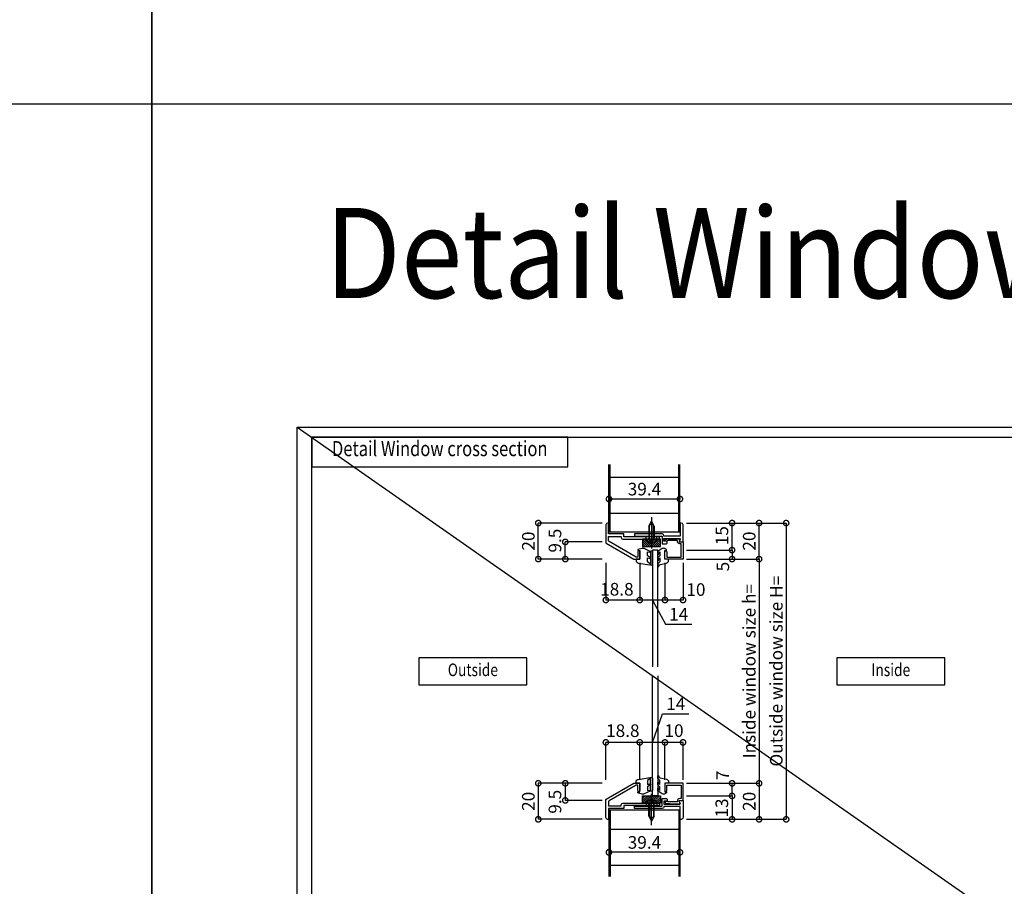
# Model space of a CAD drawing. Units: millimetres. Extents: x -1673 to 4057, y 0 to 21150.
# Drawn here: x 2965 to 3511, y 7497 to 7978 of the extents above; entities that cross this region are included whole.
import ezdxf
from ezdxf.enums import TextEntityAlignment as Align

# ---------------------------------------------------------------- set-up
doc = ezdxf.new("R2010")
doc.units = ezdxf.units.MM
doc.header["$LTSCALE"] = 20
doc.header["$PDMODE"] = 3
doc.header["$PDSIZE"] = 5
for name, pattern in [('AM_ISO02W050x2', [3.75, 3, -0.75]), ('AM_ISO08W050x2', [9, 6, -0.75, 1.5, -0.75]), ('CENTER', [2, 1.25, -0.25, 0.25, -0.25])]:
    doc.linetypes.add(name, pattern=pattern)
doc.layers.get('Defpoints').update_dxf_attribs({"color": 251})
for name, color, linetype in [('オプション', 120, 'Continuous'), ('寸法', 7, 'Continuous'), ('扉', 143, 'Continuous'), ('文字_引出し線', 2, 'Continuous'), ('用紙枠', 7, 'Continuous'), ('通り芯_中心線', 1, 'CENTER'), ('雑', 253, 'Continuous')]:
    doc.layers.add(name, color=color, linetype=linetype)
doc.layers.add('印刷線', color=1, linetype='Continuous', plot=False)
doc.styles.get("Standard").update_dxf_attribs({"font": 'romans.shx', "bigfont": 'bigfont.shx'})
doc.styles.add('用紙枠', font='romans.shx', dxfattribs={"bigfont": 'bigfont.shx'})
doc.dimstyles.new('1：1$0', dxfattribs={"dimtxt": 7, "dimasz": 6, "dimexe": 0, "dimexo": 2, "dimgap": 2, "dimtad": 1, "dimdsep": 46, "dimtxsty": 'Standard', "dimblk": 'DOTSMALL', "dimcen": 3, "dimclrd": 7, "dimclre": 7, "dimclrt": 7, "dimadec": 0, "dimazin": 0, "dimtfac": 1, "dimtofl": 0, "dimtmove": 2, "dimatfit": 3, "dimldrblk": 'DOTSMALL', "dimfxl": 0, "dimtolj": 1, "dimtzin": 0, "dimlwd": -1, "dimlwe": -1, "dimarcsym": 0})

# ---------------------------------------------------------------- blocks, each defined once
blk = doc.blocks.new('_DotSmall')
at = {"color": 0, "linetype": 'ByBlock', "const_width": 0.5}
blk.add_lwpolyline([(-0.0625, 0, 1), (0.0625, 0, 1)], format="xyb", close=True, dxfattribs=at)
blk = doc.blocks.new('*D1467')
at = {"layer": 'Defpoints', "color": 0}
for p in [(3252.67, 7698.41), (3290.17, 7698.41), (3290.17, 7678.41)]:
    blk.add_point(p, dxfattribs=at)
at = {"layer": '寸法', "color": 7}
for p, q in [((3288.17, 7698.41), (3252.67, 7698.41)), ((3252.67, 7678.41), (3252.67, 7698.41)), ((3288.17, 7678.41), (3252.67, 7678.41))]:
    blk.add_line(p, q, dxfattribs=at)
at = {"layer": '寸法', "color": 7, "xscale": 6, "yscale": 6, "zscale": 6}
for p, rotation in [((3252.67, 7698.41), 90), ((3252.67, 7678.41), 270)]:
    blk.add_blockref('_DotSmall', p, dxfattribs=dict(at, rotation=rotation))
at = {"layer": '寸法', "color": 7, "insert": (3247.17, 7688.41), "char_height": 7, "attachment_point": 5, "rotation": 90}
blk.add_mtext('\\A1;20', dxfattribs=at)
blk = doc.blocks.new('*D1468')
at = {"layer": 'Defpoints', "color": 0}
for p in [(3322.97, 7678.41), (3332.97, 7678.41), (3322.97, 7655.68)]:
    blk.add_point(p, dxfattribs=at)
at = {"layer": '寸法', "color": 7}
for p, q in [((3322.97, 7676.41), (3322.97, 7655.68)), ((3332.97, 7676.41), (3332.97, 7655.68)), ((3332.97, 7655.68), (3322.97, 7655.68))]:
    blk.add_line(p, q, dxfattribs=at)
at = {"layer": '寸法', "color": 7, "xscale": 6, "yscale": 6, "zscale": 6, "rotation": 180}
blk.add_blockref('_DotSmall', (3322.97, 7655.68), dxfattribs=at)
at = {"layer": '寸法', "color": 7, "xscale": 6, "yscale": 6, "zscale": 6}
blk.add_blockref('_DotSmall', (3332.97, 7655.68), dxfattribs=at)
at = {"layer": '寸法', "color": 7, "insert": (3340.13, 7661.49), "char_height": 7, "attachment_point": 5}
blk.add_mtext('\\A1;10', dxfattribs=at)
blk = doc.blocks.new('*D1469')
at = {"layer": 'Defpoints', "color": 0}
for p in [(3308.97, 7678.41), (3322.97, 7678.41), (3308.97, 7655.68)]:
    blk.add_point(p, dxfattribs=at)
at = {"layer": '寸法', "color": 7}
for p, q in [((3308.97, 7676.41), (3308.97, 7655.68)), ((3322.97, 7676.41), (3322.97, 7655.68)), ((3322.97, 7655.68), (3308.97, 7655.68)), ((3315.97, 7655.68), (3323.23, 7642.3)), ((3323.23, 7642.3), (3337.9, 7642.3))]:
    blk.add_line(p, q, dxfattribs=at)
at = {"layer": '寸法', "color": 7, "xscale": 6, "yscale": 6, "zscale": 6, "rotation": 180}
blk.add_blockref('_DotSmall', (3308.97, 7655.68), dxfattribs=at)
at = {"layer": '寸法', "color": 7, "xscale": 6, "yscale": 6, "zscale": 6}
blk.add_blockref('_DotSmall', (3322.97, 7655.68), dxfattribs=at)
at = {"layer": '寸法', "color": 7, "insert": (3330.56, 7647.8), "char_height": 7, "attachment_point": 5}
blk.add_mtext('\\A1;14', dxfattribs=at)
blk = doc.blocks.new('*D1470')
at = {"layer": 'Defpoints', "color": 0}
for p in [(3290.17, 7678.41), (3308.97, 7678.41), (3290.17, 7655.68)]:
    blk.add_point(p, dxfattribs=at)
at = {"layer": '寸法', "color": 7}
for p, q in [((3290.17, 7676.41), (3290.17, 7655.68)), ((3308.97, 7676.41), (3308.97, 7655.68)), ((3308.97, 7655.68), (3290.17, 7655.68))]:
    blk.add_line(p, q, dxfattribs=at)
at = {"layer": '寸法', "color": 7, "xscale": 6, "yscale": 6, "zscale": 6, "rotation": 180}
blk.add_blockref('_DotSmall', (3290.17, 7655.68), dxfattribs=at)
at = {"layer": '寸法', "color": 7, "xscale": 6, "yscale": 6, "zscale": 6}
blk.add_blockref('_DotSmall', (3308.97, 7655.68), dxfattribs=at)
at = {"layer": '寸法', "color": 7, "insert": (3296.28, 7661.67), "char_height": 7, "attachment_point": 5}
blk.add_mtext('\\A1;18.8', dxfattribs=at)
blk = doc.blocks.new('*D1471')
at = {"layer": 'Defpoints', "color": 0}
for p in [(3332.97, 7698.41), (3375.19, 7698.41), (3332.97, 7678.41)]:
    blk.add_point(p, dxfattribs=at)
at = {"layer": '寸法', "color": 7}
for p, q in [((3334.97, 7698.41), (3375.19, 7698.41)), ((3375.19, 7678.41), (3375.19, 7698.41)), ((3334.97, 7678.41), (3375.19, 7678.41))]:
    blk.add_line(p, q, dxfattribs=at)
at = {"layer": '寸法', "color": 7, "xscale": 6, "yscale": 6, "zscale": 6}
for p, rotation in [((3375.19, 7698.41), 90), ((3375.19, 7678.41), 270)]:
    blk.add_blockref('_DotSmall', p, dxfattribs=dict(at, rotation=rotation))
at = {"layer": '寸法', "color": 7, "insert": (3369.69, 7688.41), "char_height": 7, "attachment_point": 5, "rotation": 90}
blk.add_mtext('\\A1;20', dxfattribs=at)
blk = doc.blocks.new('*D1472')
at = {"layer": 'Defpoints', "color": 0}
for p in [(3291.87, 7711.76), (3291.87, 7710.41), (3331.27, 7710.41)]:
    blk.add_point(p, dxfattribs=at)
at = {"layer": '寸法', "color": 7}
for p, q in [((3291.87, 7712.41), (3291.87, 7711.76)), ((3331.27, 7712.41), (3331.27, 7711.76)), ((3331.27, 7711.76), (3291.87, 7711.76))]:
    blk.add_line(p, q, dxfattribs=at)
at = {"layer": '寸法', "color": 7, "xscale": 6, "yscale": 6, "zscale": 6, "rotation": 180}
blk.add_blockref('_DotSmall', (3291.87, 7711.76), dxfattribs=at)
at = {"layer": '寸法', "color": 7, "xscale": 6, "yscale": 6, "zscale": 6}
blk.add_blockref('_DotSmall', (3331.27, 7711.76), dxfattribs=at)
at = {"layer": '寸法', "color": 7, "insert": (3311.57, 7717.26), "char_height": 7, "attachment_point": 5}
blk.add_mtext('\\A1;39.4', dxfattribs=at)
blk = doc.blocks.new('*D1473')
at = {"layer": 'Defpoints', "color": 0}
for p in [(3290.17, 7553.94), (3252.67, 7533.94), (3290.17, 7533.94)]:
    blk.add_point(p, dxfattribs=at)
at = {"layer": '寸法', "color": 7}
for p, q in [((3288.17, 7553.94), (3252.67, 7553.94)), ((3252.67, 7553.94), (3252.67, 7533.94)), ((3288.17, 7533.94), (3252.67, 7533.94))]:
    blk.add_line(p, q, dxfattribs=at)
at = {"layer": '寸法', "color": 7, "xscale": 6, "yscale": 6, "zscale": 6}
for p, rotation in [((3252.67, 7553.94), 90), ((3252.67, 7533.94), 270)]:
    blk.add_blockref('_DotSmall', p, dxfattribs=dict(at, rotation=rotation))
at = {"layer": '寸法', "color": 7, "insert": (3247.17, 7543.94), "char_height": 7, "attachment_point": 5, "rotation": 90}
blk.add_mtext('\\A1;20', dxfattribs=at)
blk = doc.blocks.new('*D1474')
at = {"layer": 'Defpoints', "color": 0}
for p in [(3322.97, 7576.67), (3322.97, 7553.94), (3332.97, 7553.94)]:
    blk.add_point(p, dxfattribs=at)
at = {"layer": '寸法', "color": 7}
for p, q in [((3322.97, 7555.94), (3322.97, 7576.67)), ((3332.97, 7576.67), (3322.97, 7576.67)), ((3332.97, 7555.94), (3332.97, 7576.67))]:
    blk.add_line(p, q, dxfattribs=at)
at = {"layer": '寸法', "color": 7, "xscale": 6, "yscale": 6, "zscale": 6, "rotation": 180}
blk.add_blockref('_DotSmall', (3322.97, 7576.67), dxfattribs=at)
at = {"layer": '寸法', "color": 7, "xscale": 6, "yscale": 6, "zscale": 6}
blk.add_blockref('_DotSmall', (3332.97, 7576.67), dxfattribs=at)
at = {"layer": '寸法', "color": 7, "insert": (3327.97, 7583.17), "char_height": 7, "attachment_point": 5}
blk.add_mtext('\\A1;10', dxfattribs=at)
blk = doc.blocks.new('*D1475')
at = {"layer": 'Defpoints', "color": 0}
for p in [(3308.97, 7576.67), (3308.97, 7553.94), (3322.97, 7553.94)]:
    blk.add_point(p, dxfattribs=at)
at = {"layer": '寸法', "color": 7}
for p, q in [((3315.97, 7576.67), (3321.63, 7592.57)), ((3321.63, 7592.57), (3336.29, 7592.57)), ((3308.97, 7555.94), (3308.97, 7576.67)), ((3322.97, 7576.67), (3308.97, 7576.67)), ((3322.97, 7555.94), (3322.97, 7576.67))]:
    blk.add_line(p, q, dxfattribs=at)
at = {"layer": '寸法', "color": 7, "xscale": 6, "yscale": 6, "zscale": 6, "rotation": 180}
blk.add_blockref('_DotSmall', (3308.97, 7576.67), dxfattribs=at)
at = {"layer": '寸法', "color": 7, "xscale": 6, "yscale": 6, "zscale": 6}
blk.add_blockref('_DotSmall', (3322.97, 7576.67), dxfattribs=at)
at = {"layer": '寸法', "color": 7, "insert": (3328.96, 7598.07), "char_height": 7, "attachment_point": 5}
blk.add_mtext('\\A1;14', dxfattribs=at)
blk = doc.blocks.new('*D1476')
at = {"layer": 'Defpoints', "color": 0}
for p in [(3290.17, 7576.67), (3290.17, 7553.94), (3308.97, 7553.94)]:
    blk.add_point(p, dxfattribs=at)
at = {"layer": '寸法', "color": 7}
for p, q in [((3290.17, 7555.94), (3290.17, 7576.67)), ((3308.97, 7576.67), (3290.17, 7576.67)), ((3308.97, 7555.94), (3308.97, 7576.67))]:
    blk.add_line(p, q, dxfattribs=at)
at = {"layer": '寸法', "color": 7, "xscale": 6, "yscale": 6, "zscale": 6, "rotation": 180}
blk.add_blockref('_DotSmall', (3290.17, 7576.67), dxfattribs=at)
at = {"layer": '寸法', "color": 7, "xscale": 6, "yscale": 6, "zscale": 6}
blk.add_blockref('_DotSmall', (3308.97, 7576.67), dxfattribs=at)
at = {"layer": '寸法', "color": 7, "insert": (3299.57, 7583.17), "char_height": 7, "attachment_point": 5}
blk.add_mtext('\\A1;18.8', dxfattribs=at)
blk = doc.blocks.new('*D1477')
at = {"layer": 'Defpoints', "color": 0}
for p in [(3332.97, 7553.94), (3332.97, 7533.94), (3375.19, 7533.94)]:
    blk.add_point(p, dxfattribs=at)
at = {"layer": '寸法', "color": 7}
for p, q in [((3334.97, 7553.94), (3375.19, 7553.94)), ((3375.19, 7553.94), (3375.19, 7533.94)), ((3334.97, 7533.94), (3375.19, 7533.94))]:
    blk.add_line(p, q, dxfattribs=at)
at = {"layer": '寸法', "color": 7, "xscale": 6, "yscale": 6, "zscale": 6}
for p, rotation in [((3375.19, 7553.94), 90), ((3375.19, 7533.94), 270)]:
    blk.add_blockref('_DotSmall', p, dxfattribs=dict(at, rotation=rotation))
at = {"layer": '寸法', "color": 7, "insert": (3369.69, 7543.94), "char_height": 7, "attachment_point": 5, "rotation": 90}
blk.add_mtext('\\A1;20', dxfattribs=at)
blk = doc.blocks.new('*D1478')
at = {"layer": 'Defpoints', "color": 0}
for p in [(3290.17, 7553.94), (3267.67, 7544.44), (3290.17, 7544.44)]:
    blk.add_point(p, dxfattribs=at)
at = {"layer": '寸法', "color": 7}
for p, q in [((3288.17, 7553.94), (3267.67, 7553.94)), ((3267.67, 7553.94), (3267.67, 7544.44)), ((3288.17, 7544.44), (3267.67, 7544.44))]:
    blk.add_line(p, q, dxfattribs=at)
at = {"layer": '寸法', "color": 7, "xscale": 6, "yscale": 6, "zscale": 6}
for p, rotation in [((3267.67, 7553.94), 90), ((3267.67, 7544.44), 270)]:
    blk.add_blockref('_DotSmall', p, dxfattribs=dict(at, rotation=rotation))
at = {"layer": '寸法', "color": 7, "insert": (3261.95, 7543.69), "char_height": 7, "attachment_point": 5, "rotation": 90}
blk.add_mtext('\\A1;9.5', dxfattribs=at)
blk = doc.blocks.new('*D1479')
at = {"layer": 'Defpoints', "color": 0}
for p in [(3291.87, 7521.94), (3331.27, 7521.94), (3291.87, 7515.63)]:
    blk.add_point(p, dxfattribs=at)
at = {"layer": '寸法', "color": 7}
for p, q in [((3291.87, 7519.94), (3291.87, 7515.63)), ((3331.27, 7515.63), (3291.87, 7515.63)), ((3331.27, 7519.94), (3331.27, 7515.63))]:
    blk.add_line(p, q, dxfattribs=at)
at = {"layer": '寸法', "color": 7, "xscale": 6, "yscale": 6, "zscale": 6, "rotation": 180}
blk.add_blockref('_DotSmall', (3291.87, 7515.63), dxfattribs=at)
at = {"layer": '寸法', "color": 7, "xscale": 6, "yscale": 6, "zscale": 6}
blk.add_blockref('_DotSmall', (3331.27, 7515.63), dxfattribs=at)
at = {"layer": '寸法', "color": 7, "insert": (3311.57, 7521.13), "char_height": 7, "attachment_point": 5}
blk.add_mtext('\\A1;39.4', dxfattribs=at)
blk = doc.blocks.new('*D1484')
at = {"layer": 'Defpoints', "color": 0}
for p in [(3267.67, 7687.91), (3290.17, 7687.91), (3290.17, 7678.41)]:
    blk.add_point(p, dxfattribs=at)
at = {"layer": '寸法', "color": 7}
for p, q in [((3288.17, 7687.91), (3267.67, 7687.91)), ((3267.67, 7678.41), (3267.67, 7687.91)), ((3288.17, 7678.41), (3267.67, 7678.41))]:
    blk.add_line(p, q, dxfattribs=at)
at = {"layer": '寸法', "color": 7, "xscale": 6, "yscale": 6, "zscale": 6}
for p, rotation in [((3267.67, 7687.91), 90), ((3267.67, 7678.41), 270)]:
    blk.add_blockref('_DotSmall', p, dxfattribs=dict(at, rotation=rotation))
at = {"layer": '寸法', "color": 7, "insert": (3261.95, 7688.66), "char_height": 7, "attachment_point": 5, "rotation": 90}
blk.add_mtext('\\A1;9.5', dxfattribs=at)
blk = doc.blocks.new('*D1485')
at = {"layer": 'Defpoints', "color": 0}
for p in [(3332.97, 7546.94), (3332.97, 7533.94), (3360.19, 7533.94)]:
    blk.add_point(p, dxfattribs=at)
at = {"layer": '寸法', "color": 7}
for p, q in [((3334.97, 7546.94), (3360.19, 7546.94)), ((3360.19, 7546.94), (3360.19, 7533.94)), ((3334.97, 7533.94), (3360.19, 7533.94))]:
    blk.add_line(p, q, dxfattribs=at)
at = {"layer": '寸法', "color": 7, "xscale": 6, "yscale": 6, "zscale": 6}
for p, rotation in [((3360.19, 7546.94), 90), ((3360.19, 7533.94), 270)]:
    blk.add_blockref('_DotSmall', p, dxfattribs=dict(at, rotation=rotation))
at = {"layer": '寸法', "color": 7, "insert": (3354.49, 7540.24), "char_height": 7, "attachment_point": 5, "rotation": 90}
blk.add_mtext('\\A1;13', dxfattribs=at)
blk = doc.blocks.new('*D1486')
at = {"layer": 'Defpoints', "color": 0}
for p in [(3332.97, 7553.94), (3360.19, 7553.94), (3332.97, 7546.94)]:
    blk.add_point(p, dxfattribs=at)
at = {"layer": '寸法', "color": 7}
for p, q in [((3334.97, 7553.94), (3360.19, 7553.94)), ((3360.19, 7546.94), (3360.19, 7553.94)), ((3334.97, 7546.94), (3360.19, 7546.94))]:
    blk.add_line(p, q, dxfattribs=at)
at = {"layer": '寸法', "color": 7, "xscale": 6, "yscale": 6, "zscale": 6}
for p, rotation in [((3360.19, 7553.94), 90), ((3360.19, 7546.94), 270)]:
    blk.add_blockref('_DotSmall', p, dxfattribs=dict(at, rotation=rotation))
at = {"layer": '寸法', "color": 7, "insert": (3354.97, 7558.36), "char_height": 7, "attachment_point": 5, "rotation": 90}
blk.add_mtext('\\A1;7', dxfattribs=at)
blk = doc.blocks.new('*D1487')
at = {"layer": 'Defpoints', "color": 0}
for p in [(3332.97, 7698.41), (3360.19, 7698.41), (3332.97, 7683.41)]:
    blk.add_point(p, dxfattribs=at)
at = {"layer": '寸法', "color": 7}
for p, q in [((3334.97, 7698.41), (3360.19, 7698.41)), ((3360.19, 7683.41), (3360.19, 7698.41)), ((3334.97, 7683.41), (3360.19, 7683.41))]:
    blk.add_line(p, q, dxfattribs=at)
at = {"layer": '寸法', "color": 7, "xscale": 6, "yscale": 6, "zscale": 6}
for p, rotation in [((3360.19, 7698.41), 90), ((3360.19, 7683.41), 270)]:
    blk.add_blockref('_DotSmall', p, dxfattribs=dict(at, rotation=rotation))
at = {"layer": '寸法', "color": 7, "insert": (3354.55, 7691.41), "char_height": 7, "attachment_point": 5, "rotation": 90}
blk.add_mtext('\\A1;15', dxfattribs=at)
blk = doc.blocks.new('*D1488')
at = {"layer": 'Defpoints', "color": 0}
for p in [(3332.97, 7683.41), (3332.97, 7678.41), (3360.19, 7678.41)]:
    blk.add_point(p, dxfattribs=at)
at = {"layer": '寸法', "color": 7}
for p, q in [((3334.97, 7683.41), (3360.19, 7683.41)), ((3360.19, 7683.41), (3360.19, 7678.41)), ((3334.97, 7678.41), (3360.19, 7678.41))]:
    blk.add_line(p, q, dxfattribs=at)
at = {"layer": '寸法', "color": 7, "xscale": 6, "yscale": 6, "zscale": 6}
for p, rotation in [((3360.19, 7683.41), 90), ((3360.19, 7678.41), 270)]:
    blk.add_blockref('_DotSmall', p, dxfattribs=dict(at, rotation=rotation))
at = {"layer": '寸法', "color": 7, "insert": (3355.07, 7674.25), "char_height": 7, "attachment_point": 5, "rotation": 90}
blk.add_mtext('\\A1;5', dxfattribs=at)
blk = doc.blocks.new('*D1536')
at = {"layer": 'Defpoints', "color": 0}
for p in [(3332.97, 7678.41), (3332.97, 7553.94), (3375.19, 7553.94)]:
    blk.add_point(p, dxfattribs=at)
at = {"layer": '寸法', "color": 7}
for p, q in [((3334.97, 7678.41), (3375.19, 7678.41)), ((3375.19, 7678.41), (3375.19, 7553.94)), ((3334.97, 7553.94), (3375.19, 7553.94))]:
    blk.add_line(p, q, dxfattribs=at)
at = {"layer": '寸法', "color": 7, "xscale": 6, "yscale": 6, "zscale": 6}
for p, rotation in [((3375.19, 7678.41), 90), ((3375.19, 7553.94), 270)]:
    blk.add_blockref('_DotSmall', p, dxfattribs=dict(at, rotation=rotation))
at = {"layer": '寸法', "color": 7, "insert": (3369.69, 7616.17), "char_height": 7, "attachment_point": 5, "rotation": 90}
blk.add_mtext('\\A1;Inside window size h=', dxfattribs=at)
blk = doc.blocks.new('*D1537')
at = {"layer": 'Defpoints', "color": 0}
for p in [(3332.97, 7698.41), (3332.97, 7533.94), (3390.19, 7533.94)]:
    blk.add_point(p, dxfattribs=at)
at = {"layer": '寸法', "color": 7}
for p, q in [((3334.97, 7698.41), (3390.19, 7698.41)), ((3390.19, 7698.41), (3390.19, 7533.94)), ((3334.97, 7533.94), (3390.19, 7533.94))]:
    blk.add_line(p, q, dxfattribs=at)
at = {"layer": '寸法', "color": 7, "xscale": 6, "yscale": 6, "zscale": 6}
for p, rotation in [((3390.19, 7698.41), 90), ((3390.19, 7533.94), 270)]:
    blk.add_blockref('_DotSmall', p, dxfattribs=dict(at, rotation=rotation))
at = {"layer": '寸法', "color": 7, "insert": (3384.69, 7616.17), "char_height": 7, "attachment_point": 5, "rotation": 90}
blk.add_mtext('\\A1;Outside window size H=', dxfattribs=at)
blk = doc.blocks.new('窓枠ビス')
at = {"layer": '通り芯_中心線', "linetype": 'AM_ISO08W050x2'}
blk.add_line((0, 12.29), (0, -5.19), dxfattribs=at)
at = {"layer": '雑'}
for p, q in [((-1.5, 7.31), (0, 10)), ((-1.5, 7.31), (-1.5, 0)), ((-1.14, 0), (-1.14, 7.96)), ((1.14, 7.96), (-1.14, 7.96)), ((1.5, 7.31), (0, 10)), ((1.14, 0), (1.14, 7.96)), ((1.5, 7.31), (1.5, 0)), ((-2.71, -0.59), (-2.75, 0)), ((-2.75, 0), (-1.35, 0)), ((-1.35, 0), (1.35, 0)), ((1.35, 0), (2.75, 0)), ((2.71, -0.59), (2.75, 0))]:
    blk.add_line(p, q, dxfattribs=at)
at = {"layer": '雑', "linetype": 'AM_ISO02W050x2'}
for p, q in [((-1.24, -1.84), (0, -0.28)), ((0.25, -0.6), (-0.25, -0.6)), ((-0.25, -1.99), (-0.25, -0.6)), ((1.24, -1.84), (0, -0.28)), ((0.25, -1.99), (0.25, -0.6))]:
    blk.add_line(p, q, dxfattribs=at)
at = {"layer": '雑'}
for centre, radius, start, end in [((-1.52, -0.48), 1.2, 185, 246.4529), ((0, 3), 5, 246.4529, 293.5471), ((1.52, -0.48), 1.2, 293.5471, 355)]:
    blk.add_arc(centre, radius, start, end, dxfattribs=at)
blk = doc.blocks.new('DRAWINGFRAME')
at = {"layer": '用紙枠', "color": 3}
for p, q in [((-800.98, 0), (0, 0)), ((-800.98, -560.75), (-800.98, 0))]:
    blk.add_line(p, q, dxfattribs=at)

msp = doc.modelspace()

# ---------------------------------------------------------------- hatches: boundary and pattern name
at = {"layer": 'オプション'}
h = msp.add_hatch(dxfattribs=at)
h.set_pattern_fill('_U', color=256, scale=0.8, angle=225, style=0, pattern_type=0)
h.set_pattern_definition([(135, (5233.3025, 9092.6512), (0.56568542, 0.56568542), [])])
h.paths.add_polyline_path([(3310.4703, 7689.4085), (3320.4703, 7689.4085), (3320.4703, 7685.4085), (3310.4703, 7685.4085)])
h = msp.add_hatch(dxfattribs=at)
h.set_pattern_fill('_U', color=256, scale=0.8, angle=225, style=0, pattern_type=0)
h.set_pattern_definition([(225, (5233.3025, 6139.69385), (0.56568542, -0.56568542), [])])
h.paths.add_polyline_path([(3310.4703, 7542.9366), (3320.4703, 7542.9366), (3320.4703, 7546.9366), (3310.4703, 7546.9366)])

# ---------------------------------------------------------------- linework, layer by layer
at = {"layer": 'Defpoints'}
msp.add_lwpolyline([(3119.0168, 7751.6988), (3936.0148, 7751.6988), (3936.0148, 7179.7362), (3119.0168, 7179.7362)], close=True, dxfattribs=at)
at = {"layer": 'オプション'}
for p, q in [((3312.4699, 7689.4085), (3312.4699, 7690.7085)), ((3314.1703, 7691.1085), (3314.1703, 7692.4085)), ((3316.7703, 7691.1085), (3316.7703, 7692.4085)), ((3318.4699, 7689.4085), (3318.4699, 7690.7085)), ((3315.9703, 7683.4085), (3315.9703, 7618.5847)), ((3318.9703, 7683.4085), (3315.9703, 7683.4085)), ((3318.9703, 7618.5847), (3318.9703, 7683.4085)), ((3315.9703, 7546.9366), (3315.9703, 7613.5847)), ((3318.9703, 7613.5847), (3318.9703, 7546.9366)), ((3312.4699, 7542.9366), (3312.4699, 7541.6366)), ((3318.9703, 7546.9366), (3315.9703, 7546.9366)), ((3318.4699, 7542.9366), (3318.4699, 7541.6366)), ((3292.6706, 7538.9366), (3292.0706, 7538.9366)), ((3314.1703, 7541.2366), (3314.1703, 7539.9366)), ((3316.7703, 7541.2366), (3316.7703, 7539.9366))]:
    msp.add_line(p, q, dxfattribs=at)
for points in [[(3307.0267, 7679.4085), (3291.9203, 7688.1302, -0.26794919), (3291.6703, 7688.5632), (3291.6703, 7690.9085), (3298.6703, 7690.9085), (3298.6703, 7690.4085, 0.41421356), (3299.6703, 7689.4085), (3315.1703, 7689.4085), (3315.4703, 7689.7085), (3315.7703, 7689.4085), (3319.8703, 7689.4085), (3319.8703, 7690.7085), (3300.1703, 7690.7085), (3300.1703, 7692.4085), (3291.6703, 7692.4085), (3291.6703, 7698.4085), (3291.1703, 7698.4085, 0.41421356), (3290.1703, 7697.4085), (3290.1703, 7687.6972, 0.26794919), (3290.4203, 7687.2642), (3305.7587, 7678.4085), (3308.9703, 7678.4085), (3308.9703, 7682.4085, 1), (3307.9703, 7682.4085), (3307.9703, 7679.4085)], [(3331.4532, 7689.4743), (3331.0321, 7688.6321, 0.55753652), (3331.4793, 7687.9085), (3332.9703, 7687.9085), (3332.9703, 7697.4085, 0.41421356), (3331.9703, 7698.4085), (3331.4703, 7698.4085), (3331.4703, 7691.2085), (3322.3703, 7691.2085), (3322.3703, 7691.4085, 0.41421356), (3321.3703, 7692.4085), (3315.7703, 7692.4085), (3315.4703, 7692.1085), (3315.1703, 7692.4085), (3306.0703, 7692.4085), (3306.0703, 7691.1085), (3321.3703, 7691.1085), (3321.3703, 7686.9085), (3323.8703, 7686.9085, 0.41421356), (3324.1703, 7687.2085), (3324.1703, 7688.1085, 0.41421356), (3323.8703, 7688.4085), (3322.3703, 7688.4085), (3322.3703, 7689.9085), (3331.1849, 7689.9085, -0.55753652)], [(3308.9703, 7678.4085), (3306.9703, 7678.4085), (3306.9703, 7677.6834, 0.36755938), (3308.2285, 7676.203), (3314.6252, 7675.1585, 0.82665092), (3314.8217, 7675.714), (3313.2703, 7676.7969), (3313.2703, 7679.0969), (3314.5931, 7678.6651, 0.87370698), (3314.8217, 7679.214), (3313.2703, 7680.2969), (3313.2703, 7682.3969), (3314.5931, 7682.1651, 0.87370698), (3314.8217, 7682.714), (3311.455, 7684.2189, 0.14858232), (3310.6025, 7684.4035, 0.04648192), (3310.3285, 7684.3551), (3307.9703, 7683.7085), (3307.9703, 7683.2085), (3308.9703, 7683.2085)], [(3314.9703, 7675.5086, 1), (3315.9703, 7675.5086), (3315.9703, 7682.4084, 1), (3314.9703, 7682.4084)], [(3320.1703, 7676.7969), (3319.2123, 7675.9427, 0.26298871), (3318.9703, 7675.5143), (3318.9703, 7674.5532, 0.96570629), (3319.5695, 7674.5323, -0.33531812), (3320.3617, 7675.4413), (3323.7784, 7676.1583, 0.35483992), (3324.9703, 7677.6264), (3324.9703, 7678.4085), (3322.9703, 7678.4085), (3322.9703, 7683.2085), (3323.7703, 7683.2085), (3323.7703, 7683.7085), (3322.6121, 7684.3551, 0.04648192), (3322.338, 7684.4035, 0.14858232), (3321.4855, 7684.2189), (3319.206, 7682.7352, 0.23570883), (3318.9703, 7682.2942), (3318.9703, 7681.3532, 0.96570629), (3319.5695, 7681.3323, -0.30564608), (3320.1703, 7682.3969), (3320.1703, 7680.2969), (3319.2123, 7679.495, 0.26298871), (3318.9703, 7679.0667), (3318.9703, 7678.0532, 0.96570629), (3319.5695, 7678.0323, -0.30564608), (3320.1703, 7679.0969)], [(3307.0267, 7552.9366), (3291.9203, 7544.2149, 0.26794919), (3291.6703, 7543.7819), (3291.6703, 7541.4366), (3298.6703, 7541.4366), (3298.6703, 7541.9366, -0.41421356), (3299.6703, 7542.9366), (3315.1703, 7542.9366), (3315.4703, 7542.6366), (3315.7703, 7542.9366), (3319.8703, 7542.9366), (3319.8703, 7541.6366), (3300.1703, 7541.6366), (3300.1703, 7539.9366), (3291.6703, 7539.9366), (3291.6703, 7533.9366), (3291.1703, 7533.9366, -0.41421356), (3290.1703, 7534.9366), (3290.1703, 7544.6479, -0.26794919), (3290.4203, 7545.0809), (3305.7587, 7553.9366), (3308.9703, 7553.9366), (3308.9703, 7549.9366, -1), (3307.9703, 7549.9366), (3307.9703, 7552.9366)], [(3308.9703, 7553.9366), (3306.9703, 7553.9366), (3306.9703, 7554.6616, -0.36755938), (3308.2285, 7556.142), (3314.6252, 7557.1866, -0.82665092), (3314.8217, 7556.6311), (3313.2703, 7555.5482), (3313.2703, 7553.2482), (3314.5931, 7553.6799, -0.87370698), (3314.8217, 7553.1311), (3313.2703, 7552.0482), (3313.2703, 7549.9482), (3314.5931, 7550.1799, -0.87370698), (3314.8217, 7549.6311), (3311.455, 7548.1261, -0.14858232), (3310.6025, 7547.9416, -0.04648192), (3310.3285, 7547.99), (3307.9703, 7548.6366), (3307.9703, 7549.1366), (3308.9703, 7549.1366)], [(3314.9703, 7556.8365, -1), (3315.9703, 7556.8365), (3315.9703, 7549.9367, -1), (3314.9703, 7549.9367)], [(3320.1703, 7555.5482), (3319.2123, 7556.4024, -0.26298871), (3318.9703, 7556.8307), (3318.9703, 7557.7918, -0.96570629), (3319.5695, 7557.8128, 0.33531812), (3320.3617, 7556.9038), (3323.7784, 7556.1867, -0.35483992), (3324.9703, 7554.7187), (3324.9703, 7553.9366), (3322.9703, 7553.9366), (3322.9703, 7549.1366), (3323.7703, 7549.1366), (3323.7703, 7548.6366), (3322.6121, 7547.99, -0.04648192), (3322.338, 7547.9416, -0.14858232), (3321.4855, 7548.1261), (3319.206, 7549.6099, -0.23570883), (3318.9703, 7550.0509), (3318.9703, 7550.9918, -0.96570629), (3319.5695, 7551.0128, 0.30564608), (3320.1703, 7549.9482), (3320.1703, 7552.0482), (3319.2123, 7552.8501, -0.26298871), (3318.9703, 7553.2784), (3318.9703, 7554.2918, -0.96570629), (3319.5695, 7554.3128, 0.30564608), (3320.1703, 7553.2482)], [(3331.4532, 7542.8707), (3331.0321, 7543.713, -0.55753652), (3331.4793, 7544.4366), (3332.9703, 7544.4366), (3332.9703, 7534.9366, -0.41421356), (3331.9703, 7533.9366), (3331.4703, 7533.9366), (3331.4703, 7541.1366), (3322.3703, 7541.1366), (3322.3703, 7540.9366, -0.41421356), (3321.3703, 7539.9366), (3315.7703, 7539.9366), (3315.4703, 7540.2366), (3315.1703, 7539.9366), (3306.0703, 7539.9366), (3306.0703, 7541.2366), (3321.3703, 7541.2366), (3321.3703, 7545.4366), (3323.8703, 7545.4366, -0.41421356), (3324.1703, 7545.1366), (3324.1703, 7544.2366, -0.41421356), (3323.8703, 7543.9366), (3322.3703, 7543.9366), (3322.3703, 7542.4366), (3331.1849, 7542.4366, 0.55753652)]]:
    msp.add_lwpolyline(points, format="xyb", close=True, dxfattribs=at)
for points in [[(3310.4703, 7689.4085), (3310.4703, 7685.4085), (3320.4703, 7685.4085), (3320.4703, 7689.4085)], [(3310.4703, 7542.9366), (3310.4703, 7546.9366), (3320.4703, 7546.9366), (3320.4703, 7542.9366)]]:
    msp.add_lwpolyline(points, close=True, dxfattribs=at)
at = {"layer": 'オプション', "linetype": 'Continuous'}
for points in [[(3331.9703, 7686.9085), (3331.1557, 7686.9085, -0.45141623), (3329.8659, 7688.371, 0.45141623), (3329.5682, 7688.7085), (3326.0799, 7688.7085, 0.05729146), (3323.5837, 7688.4215, -1), (3323.3568, 7689.3955, -0.05729146), (3326.0799, 7689.7085), (3330.7613, 7689.7085, -0.55753652), (3331.2085, 7688.9849), (3330.8874, 7688.3427, 0.55753652), (3331.1557, 7687.9085), (3332.9703, 7687.9085), (3332.9703, 7678.4085), (3322.9703, 7678.4085), (3322.9703, 7682.4085, -1), (3323.9703, 7682.4085), (3323.9703, 7679.4085), (3331.9703, 7679.4085), (3331.9703, 7686.9085)], [(3331.9703, 7545.4366), (3331.1557, 7545.4366, 0.45141623), (3329.8659, 7543.9741, -0.45141623), (3329.5682, 7543.6366), (3326.0799, 7543.6366, -0.05729146), (3323.5837, 7543.9235, 1), (3323.3568, 7542.9496, 0.05729146), (3326.0799, 7542.6366), (3330.7613, 7542.6366, 0.55753652), (3331.2085, 7543.3602), (3330.8874, 7544.0024, -0.55753652), (3331.1557, 7544.4366), (3332.9703, 7544.4366), (3332.9703, 7553.9366), (3322.9703, 7553.9366), (3322.9703, 7549.9366, 1), (3323.9703, 7549.9366), (3323.9703, 7552.9366), (3331.9703, 7552.9366), (3331.9703, 7545.4366)]]:
    msp.add_lwpolyline(points, format="xyb", dxfattribs=at)
at = {"layer": '印刷線'}
msp.add_line((3119.0168, 7751.6988), (3936.0148, 7179.7362), dxfattribs=at)
at = {"layer": '扉', "ltscale": 1.5}
for p, q in [((3291.8706, 7693.4085), (3291.8706, 7730.9597)), ((3292.4706, 7693.4085), (3292.4706, 7730.9597)), ((3330.6706, 7693.4085), (3330.6706, 7730.9597)), ((3331.2706, 7693.4085), (3331.2706, 7730.9597)), ((3291.8706, 7538.9366), (3291.8706, 7502.1143)), ((3292.4706, 7538.9366), (3292.4706, 7502.1143)), ((3330.6706, 7538.9366), (3330.6706, 7502.1143)), ((3331.2706, 7538.9366), (3331.2706, 7502.1143))]:
    msp.add_line(p, q, dxfattribs=at)
at = {"layer": '扉'}
for p, q in [((3292.4706, 7723.9085), (3330.6706, 7723.9085)), ((3292.4706, 7703.9085), (3330.6706, 7703.9085)), ((3331.2706, 7693.4085), (3291.8706, 7693.4085)), ((3331.2706, 7538.9366), (3291.8706, 7538.9366)), ((3292.4706, 7528.4366), (3330.6706, 7528.4366)), ((3292.4706, 7508.4366), (3330.6706, 7508.4366))]:
    msp.add_line(p, q, dxfattribs=at)
at = {"layer": '文字_引出し線'}
for points in [[(3127.0266, 7729.5463), (3269.0266, 7729.5463), (3269.0266, 7746.0913), (3127.0266, 7746.0913)], [(3186.4058, 7608.5421), (3246.4058, 7608.5421), (3246.4058, 7623.5421), (3186.4058, 7623.5421)], [(3418.2232, 7608.5421), (3478.2232, 7608.5421), (3478.2232, 7623.5421), (3418.2232, 7623.5421)]]:
    msp.add_lwpolyline(points, close=True, dxfattribs=at)
at = {"layer": '用紙枠', "color": 241, "ltscale": 5}
msp.add_line((-1673.1373, 7931.1058), (4057.3826, 7931.1058), dxfattribs=at)
msp.add_line((-1673.1373, 7931.1058), (4057.3826, 7931.1058), dxfattribs=at)
for points in [[(-1673.1373, 21149.6155), (3038.2362, 21149.6155), (3038.2362, 0), (-1673.1373, 0)], [(3038.2362, 21149.6155), (4057.3826, 21149.6155), (4057.3826, 0), (3038.2362, 0)]]:
    msp.add_lwpolyline(points, close=True, dxfattribs=at)

# ---------------------------------------------------------------- block references
msp.add_blockref('DRAWINGFRAME', (3928.0051, 7746.0913))
at = {"layer": 'オプション', "xscale": -1, "rotation": 180}
msp.add_blockref('窓枠ビス', (3315.4703, 7542.9366), dxfattribs=at)
at = {"layer": '寸法', "color": 7}
msp.add_blockref('窓枠ビス', (3315.4703, 7689.4085), dxfattribs=at)

# ---------------------------------------------------------------- texts
at = {"layer": '文字_引出し線', "width": 0.8}
for s, height, p in [('Detail Window cross section', 8.4, (3198.0266, 7738.6641)), ('Outside', 7, (3216.4058, 7616.0421)), ('Inside', 7, (3448.2232, 7616.0421))]:
    msp.add_text(s, height=height, dxfattribs=at).set_placement(p, align=Align.MIDDLE)
at = {"layer": '用紙枠', "color": 7, "linetype": 'Continuous', "style": '用紙枠', "width": 0.9}
msp.add_text('Detail Window, Louver', height=50, dxfattribs=at).set_placement((3134.2394, 7823.3326))

# ---------------------------------------------------------------- dimensions: what is measured, and where the dimension line sits
at = {"layer": '寸法'}
for base, p1, p2, picture, middle in [((3291.8706, 7711.7642), (3331.2706, 7710.4083), (3291.8706, 7710.4083), '*D1472', (3311.5706, 7717.2642)), ((3290.1703, 7576.6687), (3308.9703, 7553.9366), (3290.1703, 7553.9366), '*D1476', (3299.5703, 7583.1687)), ((3322.9703, 7576.6687), (3332.9703, 7553.9366), (3322.9703, 7553.9366), '*D1474', (3327.9703, 7583.1687)), ((3291.8706, 7515.626), (3331.2706, 7521.9368), (3291.8706, 7521.9368), '*D1479', (3311.5706, 7521.126))]:
    dim = msp.add_linear_dim(base=base, p1=p1, p2=p2, dimstyle='1：1$0', dxfattribs=at)
    dim.commit()
    dim.dimension.update_dxf_attribs({"geometry": picture, "text_midpoint": middle})
for base, p1, p2, angle, picture, middle in [((3252.6661, 7698.4085), (3290.1703, 7678.4085), (3290.1703, 7698.4085), 270, '*D1467', (3247.1661, 7688.4085)), ((3375.1928, 7698.4085), (3332.9703, 7678.4085), (3332.9703, 7698.4085), 270, '*D1471', (3369.6928, 7688.4085)), ((3252.6661, 7533.9366), (3290.1703, 7553.9366), (3290.1703, 7533.9366), 90, '*D1473', (3247.1661, 7543.9366)), ((3375.1928, 7533.9366), (3332.9703, 7553.9366), (3332.9703, 7533.9366), 90, '*D1477', (3369.6928, 7543.9366))]:
    dim = msp.add_linear_dim(base=base, p1=p1, p2=p2, angle=angle, dimstyle='1：1$0', dxfattribs=at)
    dim.commit()
    dim.dimension.update_dxf_attribs({"geometry": picture, "text_midpoint": middle})
for base, p1, p2, angle, picture, middle in [((3360.1928, 7698.4085), (3332.9703, 7683.4085), (3332.9703, 7698.4085), 90, '*D1487', (3354.5535, 7691.4085)), ((3267.6661, 7687.9085), (3290.1703, 7678.4085), (3290.1703, 7687.9085), 270, '*D1484', (3261.9497, 7688.6589)), ((3360.1928, 7678.4085), (3332.9703, 7683.4085), (3332.9703, 7678.4085), 90, '*D1488', (3355.0672, 7674.2532)), ((3360.1928, 7553.9366), (3332.9703, 7546.9366), (3332.9703, 7553.9366), 270, '*D1486', (3354.9681, 7558.3557)), ((3267.6661, 7544.4366), (3290.1703, 7553.9366), (3290.1703, 7544.4366), 90, '*D1478', (3261.9497, 7543.6862)), ((3360.1928, 7533.9366), (3332.9703, 7546.9366), (3332.9703, 7533.9366), 270, '*D1485', (3354.4879, 7540.2438))]:
    dim = msp.add_linear_dim(base=base, p1=p1, p2=p2, angle=angle, dimstyle='1：1$0', dxfattribs=at)
    dim.commit()
    dim.dimension.update_dxf_attribs({"geometry": picture, "text_midpoint": middle, "dimtype": 160})
for base, p1, p2, text, picture, middle in [((3390.1928, 7533.9366), (3332.9703, 7698.4085), (3332.9703, 7533.9366), 'Outside window size H=', '*D1537', (3384.6928, 7616.1725)), ((3375.1928, 7553.9366), (3332.9703, 7678.4085), (3332.9703, 7553.9366), 'Inside window size h=', '*D1536', (3369.6928, 7616.1725))]:
    dim = msp.add_linear_dim(base=base, p1=p1, p2=p2, angle=90, text=text, dimstyle='1：1$0', dxfattribs=at)
    dim.commit()
    dim.dimension.update_dxf_attribs({"geometry": picture, "text_midpoint": middle})
for base, p1, p2, picture, middle in [((3290.1703, 7655.6764), (3308.9703, 7678.4085), (3290.1703, 7678.4085), '*D1470', (3296.2791, 7661.6694)), ((3322.9703, 7655.6764), (3332.9703, 7678.4085), (3322.9703, 7678.4085), '*D1468', (3340.1321, 7661.4903))]:
    dim = msp.add_linear_dim(base=base, p1=p1, p2=p2, dimstyle='1：1$0', dxfattribs=at)
    dim.commit()
    dim.dimension.update_dxf_attribs({"geometry": picture, "text_midpoint": middle, "dimtype": 160})
for base, p1, p2, picture, middle in [((3308.9703, 7655.6764), (3322.9703, 7678.4085), (3308.9703, 7678.4085), '*D1469', (3325.2298, 7642.3028)), ((3308.9703, 7576.6687), (3322.9703, 7553.9366), (3308.9703, 7553.9366), '*D1475', (3323.6282, 7592.574))]:
    dim = msp.add_linear_dim(base=base, p1=p1, p2=p2, dimstyle='1：1$0', override={"dimtmove": 1}, dxfattribs=at)
    dim.commit()
    dim.dimension.update_dxf_attribs({"geometry": picture, "text_midpoint": middle, "dimtype": 160})

doc.saveas('drawing.dxf')
